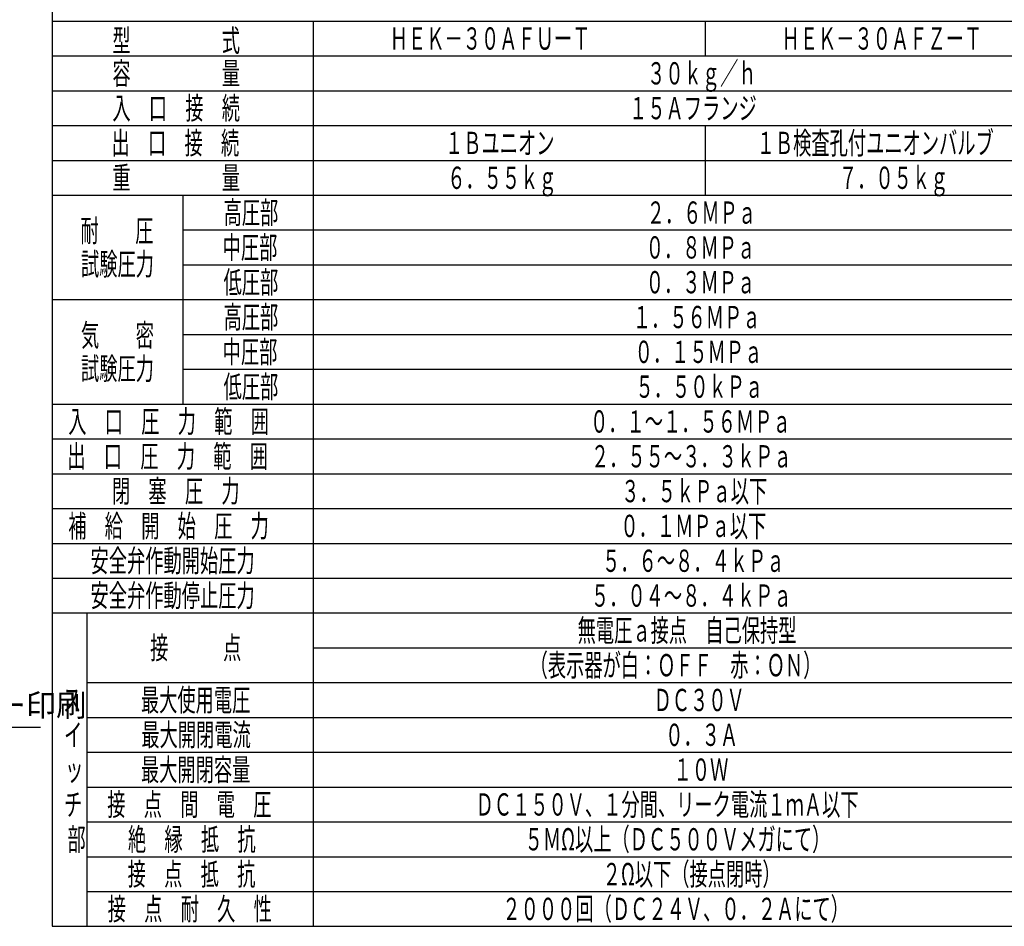
# Model space of a CAD drawing. Extents: x 0 to 1174, y 0 to 755.
# Drawn here: x 638 to 992, y 178 to 503 of the extents above; entities that cross this region are included whole.
import ezdxf

# ---------------------------------------------------------------- set-up
doc = ezdxf.new("R2010")
doc.units = 0
doc.header["$LTSCALE"] = 2.5
for name, color, linetype in [('AM_0', 7, 'CONTINUOUS'), ('AM_5', 3, 'CONTINUOUS'), ('W_0001_1', 7, 'CONTINUOUS')]:
    doc.layers.add(name, color=color, linetype=linetype)
doc.styles.get("Standard").update_dxf_attribs({"font": 'isocp.shx', "bigfont": 'EXTFONT.SHX'})

# ---------------------------------------------------------------- blocks, each defined once
blk = doc.blocks.new('*U133')
at = {"layer": 'W_0001_1', "color": 2, "width": 0.6}
blk.add_text('０．８ＭＰａ', height=8, dxfattribs=at).set_placement((863.11, 417.25))
blk = doc.blocks.new('*U134')
at = {"layer": 'W_0001_1', "color": 2, "width": 0.6}
blk.add_text('型\u3000\u3000\u3000\u3000\u3000式', height=8, dxfattribs=at).set_placement((671.61, 491.55))
blk = doc.blocks.new('*U135')
at = {"layer": 'W_0001_1', "color": 2, "width": 0.6}
blk.add_text('容\u3000\u3000\u3000\u3000\u3000量', height=8, dxfattribs=at).set_placement((671.61, 479.75))
blk = doc.blocks.new('*U136')
at = {"layer": 'W_0001_1', "color": 2, "width": 0.6}
blk.add_text('気\u3000\u3000密', height=8, dxfattribs=at).set_placement((660.34, 385.75))
blk = doc.blocks.new('*U137')
at = {"layer": 'W_0001_1', "color": 2, "width": 0.6}
blk.add_text('試験圧力', height=8, dxfattribs=at).set_placement((660.34, 373.75))
blk = doc.blocks.new('*U138')
at = {"layer": 'W_0001_1', "color": 2, "width": 0.6}
blk.add_text('０．３ＭＰａ', height=8, dxfattribs=at).set_placement((863.11, 404.75))
blk = doc.blocks.new('*U139')
at = {"layer": 'W_0001_1', "color": 2, "width": 0.6}
blk.add_text('高圧部', height=8, dxfattribs=at).set_placement((711.53, 392.25))
blk = doc.blocks.new('*U140')
at = {"layer": 'W_0001_1', "color": 2, "width": 0.6}
blk.add_text('入\u3000口\u3000接\u3000続', height=8, dxfattribs=at).set_placement((671.61, 467.25))
blk = doc.blocks.new('*U141')
at = {"layer": 'W_0001_1', "color": 2, "width": 0.6}
blk.add_text('５．５０ｋＰａ', height=8, dxfattribs=at).set_placement((859.43, 367.25))
blk = doc.blocks.new('*U142')
at = {"layer": 'W_0001_1', "color": 2, "width": 0.6}
blk.add_text('低圧部', height=8, dxfattribs=at).set_placement((711.53, 367.25))
blk = doc.blocks.new('*U143')
at = {"layer": 'W_0001_1', "color": 2, "width": 0.6}
blk.add_text('中圧部', height=8, dxfattribs=at).set_placement((711.21, 417.25))
blk = doc.blocks.new('*U144')
at = {"layer": 'W_0001_1', "color": 2, "width": 0.6}
blk.add_text('高圧部', height=8, dxfattribs=at).set_placement((711.53, 429.75))
blk = doc.blocks.new('*U145')
at = {"layer": 'W_0001_1', "color": 2, "width": 0.6}
blk.add_text('２．６ＭＰａ', height=8, dxfattribs=at).set_placement((863.43, 429.75))
blk = doc.blocks.new('*U146')
at = {"layer": 'W_0001_1', "color": 2, "width": 0.6}
blk.add_text('低圧部', height=8, dxfattribs=at).set_placement((711.53, 404.75))
blk = doc.blocks.new('*U147')
at = {"layer": 'W_0001_1', "color": 2, "width": 0.6}
blk.add_text('中圧部', height=8, dxfattribs=at).set_placement((711.21, 379.75))
blk = doc.blocks.new('*U148')
at = {"layer": 'W_0001_1', "color": 2, "width": 0.6}
blk.add_text('閉\u3000塞\u3000圧\u3000力', height=8, dxfattribs=at).set_placement((671.45, 329.75))
blk = doc.blocks.new('*U149')
at = {"layer": 'W_0001_1', "color": 2, "width": 0.6}
blk.add_text('安全弁作動停止圧力', height=8, dxfattribs=at).set_placement((663.77, 292.25))
blk = doc.blocks.new('*U150')
at = {"layer": 'W_0001_1', "color": 2, "width": 0.6}
blk.add_text('出\u3000口\u3000圧\u3000力\u3000範\u3000囲', height=8, dxfattribs=at).set_placement((655.45, 342.25))
blk = doc.blocks.new('*U151')
at = {"layer": 'W_0001_1', "color": 2, "width": 0.6}
blk.add_text('０．１ＭＰａ以下', height=8, dxfattribs=at).set_placement((853.99, 317.25))
blk = doc.blocks.new('*U152')
at = {"layer": 'W_0001_1', "color": 2, "width": 0.6}
blk.add_text('１．５６ＭＰａ', height=8, dxfattribs=at).set_placement((858.47, 392.25))
blk = doc.blocks.new('*U153')
at = {"layer": 'W_0001_1', "color": 2, "width": 0.6}
blk.add_text('３．５ｋＰａ以下', height=8, dxfattribs=at).set_placement((854.31, 329.75))
blk = doc.blocks.new('*U154')
at = {"layer": 'W_0001_1', "color": 2, "width": 0.6}
blk.add_text('５．０４～８．４ｋＰａ', height=8, dxfattribs=at).set_placement((843.43, 292.25))
blk = doc.blocks.new('*U155')
at = {"layer": 'W_0001_1', "color": 2, "width": 0.6}
blk.add_text('０．１～１．５６ＭＰａ', height=8, dxfattribs=at).set_placement((843.11, 354.75))
blk = doc.blocks.new('*U157')
at = {"layer": 'W_0001_1', "color": 2, "width": 0.6}
blk.add_text('０．１５ＭＰａ', height=8, dxfattribs=at).set_placement((859.11, 379.75))
blk = doc.blocks.new('*U158')
at = {"layer": 'W_0001_1', "color": 2, "width": 0.6}
blk.add_text('安全弁作動開始圧力', height=8, dxfattribs=at).set_placement((663.77, 304.75))
blk = doc.blocks.new('*U159')
at = {"layer": 'W_0001_1', "color": 2, "width": 0.6}
blk.add_text('入\u3000口\u3000圧\u3000力\u3000範\u3000囲', height=8, dxfattribs=at).set_placement((655.77, 354.75))
blk = doc.blocks.new('*U160')
at = {"layer": 'W_0001_1', "color": 2, "width": 0.6}
blk.add_text('補\u3000給\u3000開\u3000始\u3000圧\u3000力', height=8, dxfattribs=at).set_placement((655.77, 317.25))
blk = doc.blocks.new('*U161')
at = {"layer": 'W_0001_1', "color": 2, "width": 0.6}
blk.add_text('出\u3000口\u3000接\u3000続', height=8, dxfattribs=at).set_placement((671.29, 454.75))
blk = doc.blocks.new('*U162')
at = {"layer": 'W_0001_1', "color": 2, "width": 0.6}
blk.add_text('耐\u3000\u3000圧', height=8, dxfattribs=at).set_placement((660.18, 423.25))
blk = doc.blocks.new('*U163')
at = {"layer": 'W_0001_1', "color": 2, "width": 0.6}
blk.add_text('試験圧力', height=8, dxfattribs=at).set_placement((660.34, 411.25))
blk = doc.blocks.new('*U164')
at = {"layer": 'W_0001_1', "color": 2, "width": 0.6}
blk.add_text('５．６～８．４ｋＰａ', height=8, dxfattribs=at).set_placement((847.43, 304.75))
blk = doc.blocks.new('*U165')
at = {"layer": 'W_0001_1', "color": 2, "width": 0.6}
blk.add_text('２．５５～３．３ｋＰａ', height=8, dxfattribs=at).set_placement((843.43, 342.25))
blk = doc.blocks.new('*U166')
at = {"layer": 'W_0001_1', "color": 2, "width": 0.6}
blk.add_text('最大開閉電流', height=8, dxfattribs=at).set_placement((682.02, 242.25))
blk = doc.blocks.new('*U167')
at = {"layer": 'W_0001_1', "color": 2, "width": 0.6}
blk.add_text('最大使用電圧', height=8, dxfattribs=at).set_placement((681.86, 254.75))
blk = doc.blocks.new('*U168')
at = {"layer": 'W_0001_1', "color": 2, "width": 0.6}
blk.add_text('接\u3000\u3000\u3000点', height=8, dxfattribs=at).set_placement((685.17, 273.5))
blk = doc.blocks.new('*U169')
at = {"layer": 'W_0001_1', "color": 2, "width": 0.6}
blk.add_text('接\u3000点\u3000耐\u3000久\u3000性', height=8, dxfattribs=at).set_placement((669.93, 179.75))
blk = doc.blocks.new('*U170')
at = {"layer": 'W_0001_1', "color": 2, "width": 0.6}
blk.add_text('最大開閉容量', height=8, dxfattribs=at).set_placement((681.86, 229.75))
blk = doc.blocks.new('*U171')
at = {"layer": 'W_0001_1', "color": 2, "width": 0.6}
blk.add_text('接\u3000点\u3000間\u3000電\u3000圧', height=8, dxfattribs=at).set_placement((669.77, 217.25))
blk = doc.blocks.new('*U172')
at = {"layer": 'W_0001_1', "color": 2, "width": 0.6}
blk.add_text('ス', height=8, dxfattribs=at).set_placement((653.9, 254.75))
blk = doc.blocks.new('*U173')
at = {"layer": 'W_0001_1', "color": 2, "width": 0.6}
blk.add_text('イ', height=8, dxfattribs=at).set_placement((654.26, 242.25))
blk = doc.blocks.new('*U174')
at = {"layer": 'W_0001_1', "color": 2, "width": 0.6}
blk.add_text('ッ', height=8, dxfattribs=at).set_placement((654.67, 229.75))
blk = doc.blocks.new('*U175')
at = {"layer": 'W_0001_1', "color": 2, "width": 0.6}
blk.add_text('チ', height=8, dxfattribs=at).set_placement((654.3, 217.25))
blk = doc.blocks.new('*U176')
at = {"layer": 'W_0001_1', "color": 2, "width": 0.6}
blk.add_text('部', height=8, dxfattribs=at).set_placement((655.47, 204.75))
blk = doc.blocks.new('*U177')
at = {"layer": 'W_0001_1', "color": 2, "width": 0.6}
blk.add_text('接\u3000点\u3000抵\u3000抗', height=8, dxfattribs=at).set_placement((677.1, 192.25))
blk = doc.blocks.new('*U178')
at = {"layer": 'W_0001_1', "color": 2, "width": 0.6}
blk.add_text('絶\u3000縁\u3000抵\u3000抗', height=8, dxfattribs=at).set_placement((677.2, 204.75))
blk = doc.blocks.new('*U179')
at = {"layer": 'W_0001_1', "color": 2, "width": 0.6}
blk.add_text('５ＭΩ以上（ＤＣ５００Ｖメガにて）', height=8, dxfattribs=at).set_placement((819.64, 204.75))
blk = doc.blocks.new('*U180')
at = {"layer": 'W_0001_1', "color": 2, "width": 0.6}
blk.add_text('ＤＣ３０Ｖ', height=8, dxfattribs=at).set_placement((865.9, 254.75))
blk = doc.blocks.new('*U181')
at = {"layer": 'W_0001_1', "color": 2, "width": 0.6}
blk.add_text('２０００回（ＤＣ２４Ｖ、０．２Ａにて）', height=8, dxfattribs=at).set_placement((811.64, 179.75))
blk = doc.blocks.new('*U182')
at = {"layer": 'W_0001_1', "color": 2, "width": 0.6}
blk.add_text('０．３Ａ', height=8, dxfattribs=at).set_placement((870.1, 242.25))
blk = doc.blocks.new('*U183')
at = {"layer": 'W_0001_1', "color": 2, "width": 0.6}
blk.add_text('無電圧ａ接点\u3000自己保持型', height=8, dxfattribs=at).set_placement((838.64, 279.75))
blk = doc.blocks.new('*U184')
at = {"layer": 'W_0001_1', "color": 2, "width": 0.6}
blk.add_text('ＤＣ１５０Ｖ、１分間、リーク電流１ｍＡ以下', height=8, dxfattribs=at).set_placement((801.99, 217.25))
blk = doc.blocks.new('*U185')
at = {"layer": 'W_0001_1', "color": 2, "width": 0.6}
blk.add_text('２Ω以下（接点閉時）', height=8, dxfattribs=at).set_placement((847.64, 192.25))
blk = doc.blocks.new('*U186')
at = {"layer": 'W_0001_1', "color": 2, "width": 0.6}
blk.add_text('（表示器が白：ＯＦＦ\u3000赤：ＯＮ）', height=8, dxfattribs=at).set_placement((821.4, 267.25))
blk = doc.blocks.new('*U187')
at = {"layer": 'W_0001_1', "color": 2, "width": 0.6}
blk.add_text('１０Ｗ', height=8, dxfattribs=at).set_placement((873.1, 229.75))
blk = doc.blocks.new('*U574')
at = {"layer": 'AM_5', "color": 3}
for s, p in [('製造年月及び', (543.36, 266.17)), ('ロット番号レーザー印刷', (542.29, 252.84))]:
    blk.add_text(s, height=8, dxfattribs=at).set_placement(p)
blk = doc.blocks.new('*S69')
at = {"layer": 'AM_5', "color": 3, "linetype": 'CONTINUOUS'}
for p, q in [((529.92, 324.71), (528.7, 318.35)), ((530.37, 318.47), (529.92, 324.71)), ((532.04, 318.59), (529.92, 324.71))]:
    blk.add_line(p, q, dxfattribs=at)
at = {"layer": 'AM_5', "color": 3}
for p, q in [((535.36, 248.84), (530.37, 318.47)), ((645.76, 248.84), (535.36, 248.84))]:
    blk.add_line(p, q, dxfattribs=at)
at = {"layer": 'AM_0'}
blk.add_blockref('*U574', (0, 0), dxfattribs=at)
blk = doc.blocks.new('*U443')
at = {"layer": 'W_0001_1', "color": 2, "width": 0.6}
blk.add_text('１Ｂ検査孔付ユニオンバルブ', height=8, dxfattribs=at).set_placement((902.92, 454.75))
blk = doc.blocks.new('*U444')
at = {"layer": 'W_0001_1', "color": 2, "width": 0.6}
blk.add_text('ＨＥＫ－３０ＡＦＵーＴ', height=8, dxfattribs=at).set_placement((771.21, 492.25))
blk = doc.blocks.new('*U445')
at = {"layer": 'W_0001_1', "color": 2, "width": 0.6}
blk.add_text('１５Ａフランジ', height=8, dxfattribs=at).set_placement((857.13, 467.25))
blk = doc.blocks.new('*U446')
at = {"layer": 'W_0001_1', "color": 2, "width": 0.6}
blk.add_text('１Ｂユニオン', height=8, dxfattribs=at).set_placement((791.04, 454.75))
blk = doc.blocks.new('*U447')
at = {"layer": 'W_0001_1', "color": 2, "width": 0.6}
blk.add_text('３０ｋｇ／ｈ', height=8, dxfattribs=at).set_placement((863.59, 479.75))
blk = doc.blocks.new('*U448')
at = {"layer": 'W_0001_1', "color": 2, "width": 0.6}
blk.add_text('ＨＥＫ－３０ＡＦＺーＴ', height=8, dxfattribs=at).set_placement((911.84, 492.25))
blk = doc.blocks.new('*U540')
at = {"layer": 'W_0001_1', "color": 2, "width": 0.6}
blk.add_text('重\u3000\u3000\u3000\u3000\u3000量', height=8, dxfattribs=at).set_placement((671.61, 442.25))
blk = doc.blocks.new('*U541')
at = {"layer": 'W_0001_1', "color": 2, "width": 0.6}
blk.add_text('７．０５ｋｇ', height=8, dxfattribs=at).set_placement((932.46, 442.25))
blk = doc.blocks.new('*U542')
at = {"layer": 'W_0001_1', "color": 2, "width": 0.6}
blk.add_text('６．５５ｋｇ', height=8, dxfattribs=at).set_placement((791.84, 442.25))

msp = doc.modelspace()

# ---------------------------------------------------------------- linework, layer by layer
at = {"layer": 'W_0001_1', "color": 7, "linetype": 'CONTINUOUS'}
for p, q in [((650, 725.15), (650, 177.5)), ((650, 502.5), (1025, 502.5)), ((743.75, 502.5), (743.75, 177.5)), ((884.375, 502.5), (884.375, 490)), ((884.375, 465), (884.375, 440)), ((696.875, 440), (696.875, 365)), ((662.5, 290), (662.5, 177.5)), ((650, 177.5), (1025, 177.5))]:
    msp.add_line(p, q, dxfattribs=at)
at = {"layer": 'W_0001_1', "color": 3, "linetype": 'CONTINUOUS'}
for p, q in [((650, 490), (1025, 490)), ((650, 477.5), (1025, 477.5)), ((650, 465), (1025, 465)), ((650, 452.5), (1025, 452.5)), ((650, 440), (1025, 440)), ((696.875, 427.5), (1025, 427.5)), ((696.875, 415), (1025, 415)), ((650, 402.5), (1025, 402.5)), ((696.875, 390), (1025, 390)), ((696.875, 377.5), (1025, 377.5)), ((650, 365), (1025, 365)), ((650, 352.5), (1025, 352.5)), ((650, 340), (1025, 340)), ((650, 327.5), (1025, 327.5)), ((650, 315), (1025, 315)), ((650, 302.5), (1025, 302.5)), ((650, 290), (1025, 290)), ((743.75, 277.5), (1025, 277.5)), ((662.5, 265), (1025, 265)), ((662.5, 252.5), (1025, 252.5)), ((662.5, 240), (1025, 240)), ((662.5, 227.5), (1025, 227.5)), ((662.5, 215), (1025, 215)), ((662.5, 202.5), (1025, 202.5)), ((662.5, 190), (1025, 190))]:
    msp.add_line(p, q, dxfattribs=at)

# ---------------------------------------------------------------- block references
at = {"layer": 'AM_0'}
for name in ['*U134', '*U444', '*U448', '*U135', '*U447', '*U140', '*U445', '*U161', '*U446', '*U443', '*U540', '*U542', '*U541', '*U144', '*U145', '*U162', '*U143', '*U133', '*U163', '*U146', '*U138', '*U139', '*U152', '*U136', '*U147', '*U157', '*U137', '*U142', '*U141', '*U159', '*U155', '*U150', '*U165', '*U148', '*U153', '*U160', '*U151', '*U158', '*U164', '*U149', '*U154', '*U183', '*U168', '*U186', '*U172', '*U167', '*U180', '*U166', '*U173', '*U182', '*U170', '*U187', '*U174', '*U171', '*U184', '*U175', '*U176', '*U178', '*U179', '*U185', '*U177', '*U169', '*U181']:
    msp.add_blockref(name, (0, 0), dxfattribs=at)
at = {"layer": 'AM_5'}
msp.add_blockref('*S69', (0, 0), dxfattribs=at)

doc.saveas('drawing.dxf')
